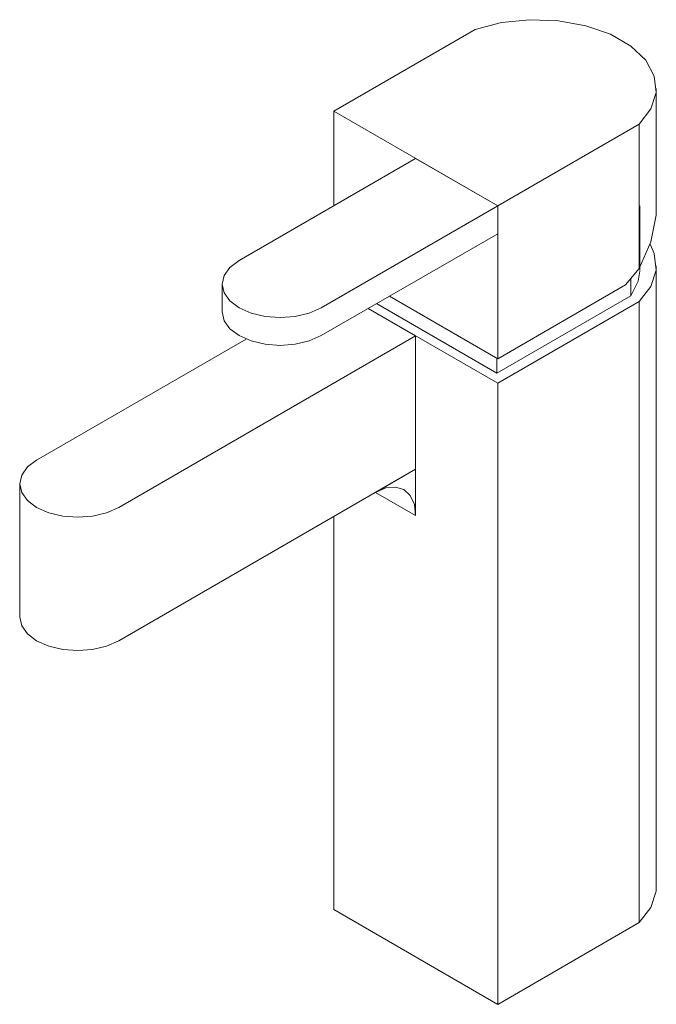
# Model space of a CAD drawing. Units: millimetres. Extents: x -6071 to -5427, y -4823 to 1042.
# Drawn here: x -6071 to -5978, y 319 to 462 of the extents above; entities that cross this region are included whole.
import ezdxf

# ---------------------------------------------------------------- set-up
doc = ezdxf.new("R2010")
doc.units = ezdxf.units.MM
doc.layers.add('P-SANR-FIXT', color=6, linetype='Continuous', lineweight=18)

# ---------------------------------------------------------------- blocks, each defined once
blk = doc.blocks.new('01-3403-11-GRICOL MONOMANDO LAVAMANOS BAJO VICCTOR - 01-3403-11-277282-Vista Ortogonal')
at = {"layer": 'P-SANR-FIXT'}
for p, q in [((-6004.85, 460.96), (-6025.48, 449.05)), ((-5978.48, 434.79), (-5978.48, 452.34)), ((-6025.48, 449.05), (-6001.59, 435.25)), ((-6025.48, 435.25), (-6025.48, 449.05)), ((-6001.59, 435.25), (-5980.95, 447.17)), ((-5980.95, 426.11), (-5980.95, 447.17)), ((-6013.54, 442.15), (-6039.26, 427.3)), ((-6013.54, 442.15), (-6001.59, 435.25)), ((-6027.31, 420.4), (-6001.59, 435.25)), ((-6001.59, 435.25), (-6001.59, 412.97)), ((-6001.59, 435.25), (-6001.59, 431.19)), ((-5980.87, 429.41), (-5980.87, 435.23)), ((-6001.59, 431.19), (-6027.31, 416.34)), ((-5980.87, 425.83), (-5980.87, 429.41)), ((-5978.48, 335.99), (-5978.48, 426.49)), ((-5982.95, 423.74), (-5980.95, 426.11)), ((-6041.73, 423.85), (-6041.73, 419.79)), ((-5982.95, 423.74), (-6001.59, 412.97)), ((-5982.18, 422.15), (-5982.18, 424.65)), ((-6001.59, 412.97), (-6017.36, 422.08)), ((-5982.18, 422.15), (-6001.7, 410.88)), ((-6001.7, 410.88), (-6019.23, 421.01)), ((-6001.59, 409.4), (-5980.95, 421.32)), ((-5980.95, 330.82), (-5980.95, 421.32)), ((-6020.46, 420.3), (-6013.54, 416.3)), ((-6020.46, 420.3), (-6001.59, 409.4)), ((-6013.54, 416.3), (-6056.81, 391.31)), ((-6013.54, 416.3), (-6013.54, 396.87)), ((-6038.23, 415.84), (-6068.76, 398.21)), ((-6001.7, 410.88), (-6001.7, 413.04)), ((-6001.59, 409.4), (-6001.59, 318.9)), ((-6056.81, 371.89), (-6013.54, 396.87)), ((-6013.54, 396.87), (-6019.38, 393.5)), ((-6013.54, 390.12), (-6013.54, 396.87)), ((-6071.23, 394.76), (-6071.23, 375.33)), ((-6013.54, 390.12), (-6019.38, 393.5)), ((-6025.48, 332.7), (-6025.48, 389.97)), ((-6001.59, 318.9), (-6025.48, 332.7)), ((-5980.95, 330.82), (-6001.59, 318.9))]:
    blk.add_line(p, q, dxfattribs=at)
for points in [[(-5980.95, 447.17, 0), (-5979.25, 449.38, 0), (-5978.51, 451.75, 0), (-5978.77, 454.17, 0), (-5980.02, 456.47, 0), (-5982.19, 458.54, 0), (-5985.15, 460.25, 0), (-5988.73, 461.5, 0), (-5992.72, 462.23, 0), (-5996.9, 462.38, 0), (-6001.02, 461.95, 0), (-6004.85, 460.96, 0)], [(-5980.95, 426.11, 0), (-5979.25, 430.02, 0), (-5978.51, 433.89, 0), (-5978.48, 434.79, 0)], [(-5980.95, 421.32, 0), (-5979.25, 423.52, 0), (-5978.51, 425.9, 0), (-5978.77, 428.32, 0), (-5979.37, 429.66, 0)], [(-6039.26, 427.3, 0), (-6040.6, 426.29, 0), (-6041.45, 425.11, 0), (-6041.73, 423.85, 0), (-6041.45, 422.59, 0), (-6040.6, 421.41, 0), (-6039.26, 420.4, 0), (-6037.51, 419.63, 0), (-6035.47, 419.14, 0), (-6033.29, 418.97, 0), (-6031.1, 419.14, 0), (-6029.06, 419.63, 0), (-6027.31, 420.4, 0)], [(-5980.87, 425.74, 0), (-5981.1, 424.27, 0), (-5982.18, 422.15, 0)], [(-6027.31, 416.34, 0), (-6029.06, 415.56, 0), (-6031.1, 415.08, 0), (-6033.29, 414.91, 0), (-6035.47, 415.08, 0), (-6037.51, 415.56, 0), (-6039.26, 416.34, 0), (-6040.6, 417.35, 0), (-6041.45, 418.52, 0), (-6041.73, 419.79, 0)], [(-6068.76, 398.21, 0), (-6070.1, 397.2, 0), (-6070.94, 396.02, 0), (-6071.23, 394.76, 0), (-6070.94, 393.5, 0), (-6070.1, 392.32, 0), (-6068.76, 391.31, 0), (-6067.01, 390.54, 0), (-6064.97, 390.05, 0), (-6062.78, 389.89, 0), (-6060.6, 390.05, 0), (-6058.56, 390.54, 0), (-6056.81, 391.31, 0)], [(-6019.38, 393.5, 0), (-6017.87, 394.14, 0), (-6016.46, 394.28, 0), (-6015.25, 393.91, 0), (-6014.32, 393.04, 0), (-6013.73, 391.75, 0), (-6013.54, 390.12, 0)], [(-6056.81, 371.89, 0), (-6058.56, 371.11, 0), (-6060.6, 370.62, 0), (-6062.78, 370.46, 0), (-6064.97, 370.62, 0), (-6067.01, 371.11, 0), (-6068.76, 371.89, 0), (-6070.1, 372.9, 0), (-6070.94, 374.07, 0), (-6071.23, 375.33, 0)], [(-5978.48, 335.99, 0), (-5978.51, 335.4, 0), (-5979.25, 333.03, 0), (-5980.95, 330.82, 0)]]:
    blk.add_polyline3d(points, dxfattribs=at)

msp = doc.modelspace()

# ---------------------------------------------------------------- block references
at = {"layer": 'P-SANR-FIXT'}
msp.add_blockref('01-3403-11-GRICOL MONOMANDO LAVAMANOS BAJO VICCTOR - 01-3403-11-277282-Vista Ortogonal', (0, 0), dxfattribs=at)

doc.saveas('drawing.dxf')
